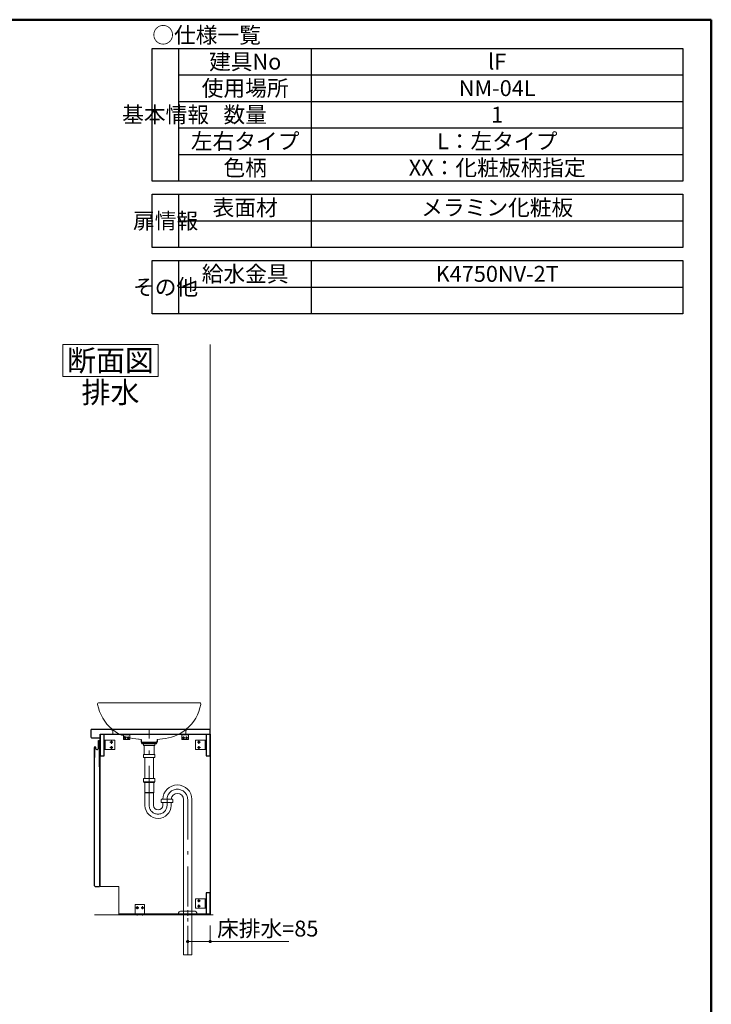
# Model space of a CAD drawing. Units: millimetres. Extents: x 5 to 405, y -2 to 285.
# Drawn here: x 275 to 405, y 99 to 285 of the extents above; entities that cross this region are included whole.
import ezdxf

# ---------------------------------------------------------------- set-up
doc = ezdxf.new("R2010")
doc.units = ezdxf.units.MM
doc.header["$LTSCALE"] = 0.25
doc.linetypes.add('DASHDOT', pattern=[50.5, 30, -9, 2.5, -9])
doc.linetypes.add('HIDDEN', pattern=[12.6, 8.4, -4.2])
for name, color, linetype, lineweight in [('1', 7, 'Continuous', 30), ('10', 214, 'Continuous', 50), ('11', 7, 'Continuous', 30), ('12', 94, 'Continuous', 9), ('2', 134, 'Continuous', 9), ('3', 214, 'Continuous', 9)]:
    doc.layers.add(name, color=color, linetype=linetype, lineweight=lineweight)
doc.styles.get("Standard").update_dxf_attribs({"font": 'txt', "bigfont": 'bigfont'})
doc.styles.add('T_STANDARD', font='txt', dxfattribs={"height": 10, "bigfont": 'bigfont'})
doc.styles.add('ＭＳ ゴシック', font='txt')
doc.dimstyles.get("Standard").update_dxf_attribs({"dimtxt": 0.18, "dimasz": 0.18, "dimexe": 0.18, "dimexo": 0.0625, "dimgap": 0.09, "dimtad": 0, "dimtih": 1, "dimtoh": 1, "dimdec": 4, "dimzin": 0, "dimdsep": 46, "dimtxsty": 'Standard', "dimcen": 0.09, "dimadec": 0, "dimazin": 0, "dimtfac": 1, "dimtdec": 4, "dimtofl": 0, "dimtmove": 0, "dimatfit": 3, "dimfxl": 1, "dimtolj": 1, "dimtzin": 0, "dimarcsym": 0})

# ---------------------------------------------------------------- blocks, each defined once
blk = doc.blocks.new('*G184')
at = {"layer": '2', "color": 134, "linetype": 'Continuous', "lineweight": 9}
for p, q in [((282.76, 223.78), (300.76, 223.78)), ((282.76, 217.78), (282.76, 223.78)), ((300.76, 223.78), (300.76, 217.78)), ((300.76, 217.78), (282.76, 217.78))]:
    blk.add_line(p, q, dxfattribs=at)
blk = doc.blocks.new('*G183')
blk.add_blockref('*G184', (0, 0))
at = {"layer": '2', "color": 134, "linetype": 'Continuous', "lineweight": 9, "insert": (291.76, 218.78), "char_height": 4, "width": 18.8874, "attachment_point": 8}
blk.add_mtext('{\\fＭＳ ゴシック;\\T0.750000;断面図}', dxfattribs=at)
blk = doc.blocks.new('*G246')
at = {"layer": '1', "color": 7, "linetype": 'Continuous', "lineweight": 30}
for p, q in [((288.07, 151.13), (288.07, 149.83)), ((288.22, 151.28), (310.57, 151.28)), ((289.82, 149.68), (289.82, 150.33)), ((289.82, 150.33), (310.57, 150.33)), ((310.57, 150.33), (310.57, 151.28)), ((288.22, 149.68), (289.82, 149.68))]:
    blk.add_line(p, q, dxfattribs=at)
for centre, start, end in [((288.22, 151.13), 90, 180), ((288.22, 149.83), 180, 270)]:
    blk.add_arc(centre, 0.15, start, end, dxfattribs=at)
blk = doc.blocks.new('*G249')
at = {"layer": '2', "color": 134, "linetype": 'Continuous', "lineweight": 9}
for p, q in [((307.79, 149.2), (309.79, 149.2)), ((307.79, 147.45), (307.79, 149.2)), ((309.64, 149.2), (309.64, 147.45)), ((309.79, 149.2), (309.79, 147.45)), ((309.79, 147.45), (307.79, 147.45))]:
    blk.add_line(p, q, dxfattribs=at)
at = {"layer": '2', "color": 134, "linetype": 'DASHDOT', "lineweight": 9}
for p, q in [((308.72, 148.83), (308.14, 148.83)), ((308.44, 149.11), (308.44, 148.55)), ((309.89, 148.83), (309.54, 148.83)), ((308.72, 147.83), (308.14, 147.83)), ((308.44, 148.11), (308.44, 147.55)), ((309.89, 147.83), (309.54, 147.83))]:
    blk.add_line(p, q, dxfattribs=at)
at = {"layer": '2', "color": 134, "linetype": 'HIDDEN', "lineweight": 9}
for p, q in [((309.64, 149.02), (309.79, 148.94)), ((309.79, 148.72), (309.64, 148.64)), ((309.79, 147.94), (309.64, 148.02)), ((309.79, 147.72), (309.64, 147.64))]:
    blk.add_line(p, q, dxfattribs=at)
at = {"layer": '2', "color": 134, "linetype": 'Continuous', "lineweight": 9}
for centre, radius in [((308.44, 148.83), 0.188), ((308.44, 148.83), 0.113), ((308.44, 147.83), 0.188), ((308.44, 147.83), 0.113)]:
    blk.add_circle(centre, radius, dxfattribs=at)
blk = doc.blocks.new('*G250')
at = {"layer": '2', "color": 134, "linetype": 'DASHDOT', "lineweight": 9}
for p, q in [((290.49, 148.83), (290.84, 148.83)), ((291.66, 148.83), (292.24, 148.83)), ((291.94, 148.55), (291.94, 149.11)), ((290.49, 147.83), (290.84, 147.83)), ((291.66, 147.83), (292.24, 147.83)), ((291.94, 147.55), (291.94, 148.11))]:
    blk.add_line(p, q, dxfattribs=at)
at = {"layer": '2', "color": 134, "linetype": 'Continuous', "lineweight": 9}
for p, q in [((290.59, 149.2), (292.59, 149.2)), ((290.59, 147.45), (290.59, 149.2)), ((290.74, 147.45), (290.74, 149.2)), ((292.59, 149.2), (292.59, 147.45)), ((292.59, 147.45), (290.59, 147.45))]:
    blk.add_line(p, q, dxfattribs=at)
at = {"layer": '2', "color": 134, "linetype": 'HIDDEN', "lineweight": 9}
for p, q in [((290.59, 148.94), (290.74, 149.02)), ((290.59, 148.72), (290.74, 148.64)), ((290.59, 147.94), (290.74, 148.02)), ((290.74, 147.64), (290.59, 147.72))]:
    blk.add_line(p, q, dxfattribs=at)
at = {"layer": '2', "color": 134, "linetype": 'Continuous', "lineweight": 9}
for centre, radius in [((291.94, 148.83), 0.188), ((291.94, 148.83), 0.113), ((291.94, 147.83), 0.188), ((291.94, 147.83), 0.113)]:
    blk.add_circle(centre, radius, dxfattribs=at)
blk = doc.blocks.new('*G251')
at = {"layer": '2', "color": 134, "linetype": 'Continuous', "lineweight": 9}
for p, q in [((307.79, 119.33), (309.79, 119.33)), ((307.79, 117.58), (307.79, 119.33)), ((309.64, 119.33), (309.64, 117.58)), ((309.79, 119.33), (309.79, 117.58)), ((309.79, 117.58), (307.79, 117.58))]:
    blk.add_line(p, q, dxfattribs=at)
at = {"layer": '2', "color": 134, "linetype": 'DASHDOT', "lineweight": 9}
for p, q in [((308.72, 118.95), (308.14, 118.95)), ((308.44, 119.24), (308.44, 118.67)), ((309.89, 118.95), (309.54, 118.95)), ((308.72, 117.95), (308.14, 117.95)), ((308.44, 118.24), (308.44, 117.67)), ((309.89, 117.95), (309.54, 117.95))]:
    blk.add_line(p, q, dxfattribs=at)
at = {"layer": '2', "color": 134, "linetype": 'HIDDEN', "lineweight": 9}
for p, q in [((309.64, 119.14), (309.79, 119.07)), ((309.79, 118.84), (309.64, 118.77)), ((309.79, 118.07), (309.64, 118.14)), ((309.79, 117.84), (309.64, 117.77))]:
    blk.add_line(p, q, dxfattribs=at)
at = {"layer": '2', "color": 134, "linetype": 'Continuous', "lineweight": 9}
for centre, radius in [((308.44, 118.95), 0.188), ((308.44, 118.95), 0.113), ((308.44, 117.95), 0.188), ((308.44, 117.95), 0.113)]:
    blk.add_circle(centre, radius, dxfattribs=at)
blk = doc.blocks.new('*G257')
at = {"layer": '2', "color": 134, "linetype": 'Continuous', "lineweight": 9}
for p, q in [((294.19, 150.33), (295.44, 150.33)), ((294.19, 149.33), (294.19, 150.33)), ((295.44, 150.33), (295.44, 149.33)), ((295.44, 149.33), (294.19, 149.33))]:
    blk.add_line(p, q, dxfattribs=at)
blk = doc.blocks.new('*G256')
at = {"layer": '2', "color": 134, "linetype": 'Continuous', "lineweight": 9}
blk.add_line((295.44, 150.25), (294.19, 150.25), dxfattribs=at)
for centre in [(294.52, 149.68), (295.12, 149.68)]:
    blk.add_circle(centre, 0.1, dxfattribs=at)
blk.add_blockref('*G257', (0, 0))
blk = doc.blocks.new('*G255')
at = {"layer": '2', "color": 134, "linetype": 'DASHDOT', "lineweight": 9}
for p, q in [((294.75, 149.68), (294.29, 149.68)), ((294.52, 149.91), (294.52, 149.45)), ((295.35, 149.68), (294.89, 149.68)), ((295.12, 149.91), (295.12, 149.45))]:
    blk.add_line(p, q, dxfattribs=at)
at = {"layer": '2', "color": 134, "linetype": 'Continuous', "lineweight": 9}
for centre in [(294.52, 149.68), (295.12, 149.68)]:
    blk.add_circle(centre, 0.175, dxfattribs=at)
blk.add_blockref('*G256', (0, 0))
blk = doc.blocks.new('*G254')
blk.add_blockref('*G255', (0, 0))
blk = doc.blocks.new('*G253')
blk.add_blockref('*G254', (0, 0))
blk = doc.blocks.new('*G252')
blk.add_blockref('*G253', (0, 0))
blk = doc.blocks.new('*G263')
at = {"layer": '2', "color": 134, "linetype": 'Continuous', "lineweight": 9}
for p, q in [((305.19, 150.33), (306.44, 150.33)), ((305.19, 149.33), (305.19, 150.33)), ((306.44, 150.33), (306.44, 149.33)), ((306.44, 149.33), (305.19, 149.33))]:
    blk.add_line(p, q, dxfattribs=at)
blk = doc.blocks.new('*G262')
at = {"layer": '2', "color": 134, "linetype": 'Continuous', "lineweight": 9}
blk.add_line((306.44, 150.25), (305.19, 150.25), dxfattribs=at)
for centre in [(305.52, 149.68), (306.12, 149.68)]:
    blk.add_circle(centre, 0.1, dxfattribs=at)
blk.add_blockref('*G263', (0, 0))
blk = doc.blocks.new('*G261')
at = {"layer": '2', "color": 134, "linetype": 'DASHDOT', "lineweight": 9}
for p, q in [((305.75, 149.68), (305.29, 149.68)), ((305.52, 149.91), (305.52, 149.45)), ((306.35, 149.68), (305.89, 149.68)), ((306.12, 149.91), (306.12, 149.45))]:
    blk.add_line(p, q, dxfattribs=at)
at = {"layer": '2', "color": 134, "linetype": 'Continuous', "lineweight": 9}
for centre in [(305.52, 149.68), (306.12, 149.68)]:
    blk.add_circle(centre, 0.175, dxfattribs=at)
blk.add_blockref('*G262', (0, 0))
blk = doc.blocks.new('*G260')
blk.add_blockref('*G261', (0, 0))
blk = doc.blocks.new('*G259')
blk.add_blockref('*G260', (0, 0))
blk = doc.blocks.new('*G258')
blk.add_blockref('*G259', (0, 0))
blk = doc.blocks.new('*G264')
at = {"layer": '2', "color": 134, "linetype": 'Continuous', "lineweight": 9}
for p, q in [((296.44, 116.28), (296.44, 118.28)), ((296.44, 118.28), (298.19, 118.28)), ((298.19, 118.28), (298.19, 116.28)), ((298.19, 116.43), (296.44, 116.43)), ((298.19, 116.28), (296.44, 116.28))]:
    blk.add_line(p, q, dxfattribs=at)
at = {"layer": '2', "color": 134, "linetype": 'DASHDOT', "lineweight": 9}
for p, q in [((297.1, 117.63), (296.53, 117.63)), ((296.82, 117.35), (296.82, 117.93)), ((298.1, 117.63), (297.53, 117.63)), ((297.82, 117.35), (297.82, 117.93)), ((296.82, 116.18), (296.82, 116.53)), ((297.82, 116.18), (297.82, 116.53))]:
    blk.add_line(p, q, dxfattribs=at)
at = {"layer": '2', "color": 134, "linetype": 'HIDDEN', "lineweight": 9}
for p, q in [((296.7, 116.28), (296.63, 116.43)), ((296.93, 116.28), (297, 116.43)), ((297.7, 116.28), (297.63, 116.43)), ((298, 116.43), (297.93, 116.28))]:
    blk.add_line(p, q, dxfattribs=at)
at = {"layer": '2', "color": 134, "linetype": 'Continuous', "lineweight": 9}
for centre, radius in [((296.82, 117.63), 0.188), ((296.82, 117.63), 0.113), ((297.82, 117.63), 0.188), ((297.82, 117.63), 0.113)]:
    blk.add_circle(centre, radius, dxfattribs=at)
blk = doc.blocks.new('*G248')
for name in ['*G252', '*G258', '*G250', '*G249', '*G251', '*G264']:
    blk.add_blockref(name, (0, 0))
blk = doc.blocks.new('*G267')
at = {"layer": '1', "color": 7, "linetype": 'Continuous', "lineweight": 30}
for p, q in [((289.49, 147.74), (289.5, 149.18)), ((289.5, 149.18), (289.69, 149.18)), ((289.72, 149.14), (289.69, 149.18)), ((289.72, 144.23), (289.72, 149.14)), ((288.78, 147.98), (288.82, 147.97)), ((288.78, 147.98), (288.78, 145.97)), ((288.91, 147.89), (288.92, 147.88)), ((288.92, 147.88), (288.92, 147.86)), ((288.92, 147.86), (288.97, 147.66))]:
    blk.add_line(p, q, dxfattribs=at)
for centre, radius, start, end in [((288.81, 147.86), 0.11, 15, 85), ((289.22, 147.73), 0.255, 195, 269.9599), ((289.22, 147.74), 0.27, 269.9599, 0.0122)]:
    blk.add_arc(centre, radius, start, end, dxfattribs=at)
blk = doc.blocks.new('*G269')
at = {"layer": '1', "color": 7, "linetype": 'Continuous', "lineweight": 30}
for p, q in [((288.78, 121.75), (288.78, 147.86)), ((289.72, 144.36), (289.72, 121.68)), ((288.85, 121.68), (289.72, 121.68))]:
    blk.add_line(p, q, dxfattribs=at)
blk.add_arc((288.85, 121.75), 0.075, 180, 270, dxfattribs=at)
blk = doc.blocks.new('*G268')
blk.add_blockref('*G269', (0, 0))
blk = doc.blocks.new('*G266')
for name in ['*G267', '*G268']:
    blk.add_blockref(name, (0, 0))
blk = doc.blocks.new('*G275')
at = {"layer": '1', "color": 7, "linetype": 'Continuous', "lineweight": 9}
for p, q in [((295.77, 116.45), (295.77, 116.28)), ((296.37, 116.45), (295.77, 116.45)), ((295.77, 116.28), (296.37, 116.28)), ((296.37, 116.28), (296.37, 116.45))]:
    blk.add_line(p, q, dxfattribs=at)
blk = doc.blocks.new('*G274')
blk.add_blockref('*G275', (0, 0))
blk = doc.blocks.new('*G273')
blk.add_blockref('*G274', (0, 0))
blk = doc.blocks.new('*G272')
blk.add_blockref('*G273', (0, 0))
blk = doc.blocks.new('*G277')
at = {"layer": '1', "color": 7, "linetype": 'Continuous', "lineweight": 30}
for p, q in [((289.82, 150.33), (310.57, 150.33)), ((289.82, 121.68), (289.82, 150.33)), ((310.57, 150.33), (310.57, 116.45)), ((310.57, 116.45), (293.32, 116.45))]:
    blk.add_line(p, q, dxfattribs=at)
blk = doc.blocks.new('*G276')
at = {"layer": '1', "color": 7, "linetype": 'Continuous', "lineweight": 9}
for p, q in [((289.82, 121.68), (293.32, 121.68)), ((293.32, 121.68), (293.32, 116.45))]:
    blk.add_line(p, q, dxfattribs=at)
blk.add_blockref('*G277', (0, 0))
blk = doc.blocks.new('*G281')
at = {"layer": '1', "color": 7, "linetype": 'Continuous', "lineweight": 9}
for p, q in [((308.27, 116.45), (308.27, 116.28)), ((308.87, 116.45), (308.27, 116.45)), ((308.27, 116.28), (308.87, 116.28)), ((308.87, 116.28), (308.87, 116.45))]:
    blk.add_line(p, q, dxfattribs=at)
blk = doc.blocks.new('*G280')
blk.add_blockref('*G281', (0, 0))
blk = doc.blocks.new('*G279')
blk.add_blockref('*G280', (0, 0))
blk = doc.blocks.new('*G278')
blk.add_blockref('*G279', (0, 0))
blk = doc.blocks.new('*G271')
for name in ['*G276', '*G272', '*G278']:
    blk.add_blockref(name, (0, 0))
blk = doc.blocks.new('*G283')
at = {"layer": '1', "color": 7, "linetype": 'Continuous', "lineweight": 30}
for p, q in [((290.59, 150.3), (289.84, 150.3)), ((289.84, 150.3), (289.84, 146.3)), ((290.59, 146.3), (290.59, 150.3)), ((289.84, 146.3), (290.59, 146.3))]:
    blk.add_line(p, q, dxfattribs=at)
blk = doc.blocks.new('*G284')
at = {"layer": '1', "color": 7, "linetype": 'Continuous', "lineweight": 30}
for p, q in [((310.54, 120.48), (309.79, 120.48)), ((309.79, 120.48), (309.79, 116.48)), ((310.54, 116.48), (310.54, 120.48)), ((309.79, 116.48), (310.54, 116.48))]:
    blk.add_line(p, q, dxfattribs=at)
blk = doc.blocks.new('*G285')
at = {"layer": '1', "color": 7, "linetype": 'Continuous', "lineweight": 30}
for p, q in [((310.54, 150.3), (309.79, 150.3)), ((309.79, 150.3), (309.79, 146.3)), ((310.54, 146.3), (310.54, 150.3)), ((309.79, 146.3), (310.54, 146.3))]:
    blk.add_line(p, q, dxfattribs=at)
blk = doc.blocks.new('*G282')
for name in ['*G283', '*G285', '*G284']:
    blk.add_blockref(name, (0, 0))
blk = doc.blocks.new('*G270')
for name in ['*G271', '*G282']:
    blk.add_blockref(name, (0, 0))
blk = doc.blocks.new('*G265')
for name in ['*G270', '*G266']:
    blk.add_blockref(name, (0, 0))
blk = doc.blocks.new('*G247')
for name in ['*G265', '*G248']:
    blk.add_blockref(name, (0, 0))
blk = doc.blocks.new('*G365')
at = {"layer": '3', "color": 214, "linetype": 'Continuous', "lineweight": 9}
for p, q in [((297.99, 146.48), (297.99, 145.97)), ((298.03, 146.53), (300.1, 146.53)), ((298.03, 145.93), (298.03, 145.93)), ((300.1, 145.93), (298.03, 145.93)), ((300.14, 145.97), (300.14, 146.48))]:
    blk.add_line(p, q, dxfattribs=at)
for centre, start, end in [((298.33, 146.23), 135.0991, 142.572), ((298.33, 146.23), 217.428, 224.9009), ((299.8, 146.23), 37.428, 44.9009), ((299.8, 146.23), 315.0991, 322.572)]:
    blk.add_arc(centre, 0.425, start, end, dxfattribs=at)
blk = doc.blocks.new('*G364')
at = {"layer": '3', "color": 214, "linetype": 'Continuous', "lineweight": 9}
for p, q in [((297.76, 148.83), (297.62, 148.74)), ((297.62, 148.74), (297.62, 148.69)), ((297.62, 148.74), (299.07, 148.74)), ((297.62, 148.69), (299.07, 148.69)), ((297.69, 148.59), (297.69, 148.66)), ((297.69, 148.66), (299.07, 148.66)), ((297.72, 148.69), (299.07, 148.69)), ((297.72, 148.66), (297.72, 148.69)), ((299.07, 148.66), (297.72, 148.66)), ((297.98, 148.56), (297.72, 148.56)), ((297.98, 148.28), (297.98, 148.56)), ((297.98, 148.56), (298.4, 148.56)), ((298.4, 148.56), (298.65, 148.56)), ((298.65, 148.56), (299.07, 148.56)), ((299.07, 148.74), (300.52, 148.74)), ((299.07, 148.69), (300.52, 148.69)), ((299.07, 148.69), (300.42, 148.69)), ((300.42, 148.66), (299.07, 148.66)), ((299.07, 148.66), (300.44, 148.66)), ((299.07, 148.56), (299.48, 148.56)), ((299.48, 148.56), (299.73, 148.56)), ((299.73, 148.56), (300.15, 148.56)), ((300.42, 148.56), (300.15, 148.56)), ((300.15, 148.56), (300.15, 148.28)), ((300.52, 148.74), (300.37, 148.83)), ((300.42, 148.69), (300.42, 148.66)), ((300.44, 148.66), (300.44, 148.59)), ((300.52, 148.69), (300.52, 148.74)), ((298.05, 148.24), (297.98, 148.28)), ((298.05, 148.24), (298.11, 148.24)), ((298.11, 148.24), (298.27, 148.24)), ((298.12, 148.24), (298.12, 146.68)), ((298.12, 146.68), (298.12, 146.53)), ((298.27, 148.24), (298.91, 148.24)), ((298.91, 148.24), (299.07, 148.24)), ((299.07, 148.24), (299.23, 148.24)), ((299.23, 148.24), (299.86, 148.24)), ((299.87, 148.24), (300.03, 148.24)), ((300.02, 148.24), (300.08, 148.24)), ((300.02, 146.68), (300.02, 148.24)), ((300.02, 146.53), (300.02, 146.68)), ((300.15, 148.28), (300.08, 148.24)), ((298.27, 145.93), (298.27, 141.99)), ((299.07, 145.93), (298.78, 145.93)), ((299.86, 141.99), (299.86, 145.93))]:
    blk.add_line(p, q, dxfattribs=at)
for centre, start, end in [((297.72, 148.59), 180, 270), ((300.42, 148.59), 270, 0)]:
    blk.add_arc(centre, 0.025, start, end, dxfattribs=at)
blk.add_blockref('*G365', (0, 0))
blk = doc.blocks.new('*G398')
at = {"layer": '3', "color": 214, "linetype": 'Continuous', "lineweight": 9}
for p, q in [((292.1, 151.28), (292.15, 151.28)), ((292.25, 151.18), (292.25, 151.16)), ((305.88, 151.18), (305.88, 151.16)), ((306.03, 151.28), (305.98, 151.28)), ((297.57, 149.37), (296.57, 149.46)), ((297.18, 149.41), (296.57, 149.46)), ((297.76, 148.83), (300.37, 148.83)), ((300.57, 149.37), (301.57, 149.46))]:
    blk.add_line(p, q, dxfattribs=at)
at = {"layer": '3', "color": 214, "linetype": 'Continuous', "lineweight": 30}
for p, q in [((297.57, 149.37), (297.57, 148.83)), ((297.57, 148.83), (297.76, 148.83)), ((300.57, 148.83), (300.37, 148.83)), ((300.57, 149.37), (300.57, 148.83))]:
    blk.add_line(p, q, dxfattribs=at)
at = {"layer": '3', "color": 214, "linetype": 'Continuous', "lineweight": 9}
for centre, radius, start, end in [((292.15, 151.18), 0.1, 0, 90), ((297.21, 157.43), 8, 231.6892, 265.3674), ((300.92, 157.43), 8, 274.6326, 308.3108), ((305.98, 151.18), 0.1, 90, 180)]:
    blk.add_arc(centre, radius, start, end, dxfattribs=at)
blk = doc.blocks.new('*G399')
at = {"layer": '3', "color": 214, "linetype": 'Continuous', "lineweight": 9}
for p, q in [((289.6, 156.28), (289.59, 156.28)), ((289.6, 156.28), (308.54, 156.28)), ((289.82, 156.28), (308.32, 156.28)), ((308.37, 156.28), (308.27, 156.28)), ((292.1, 151.28), (292.15, 151.28))]:
    blk.add_line(p, q, dxfattribs=at)
for centre, radius, start, end in [((289.59, 156.03), 0.25, 90, 190.4509), ((297.21, 157.43), 8, 190.4509, 230.3067), ((300.92, 157.43), 8, 309.6933, 349.5491), ((308.54, 156.03), 0.25, 349.5491, 90.1337)]:
    blk.add_arc(centre, radius, start, end, dxfattribs=at)
blk = doc.blocks.new('*G397')
for name in ['*G399', '*G398']:
    blk.add_blockref(name, (0, 0))
blk = doc.blocks.new('*G403')
at = {"layer": '3', "color": 214, "linetype": 'Continuous', "lineweight": 9}
for p, q in [((292.04, 151.28), (292.04, 151.08)), ((292.04, 151.08), (292.19, 151.08)), ((292.19, 151.08), (292.19, 150.34))]:
    blk.add_line(p, q, dxfattribs=at)
blk = doc.blocks.new('*G402')
blk.add_blockref('*G403', (0, 0))
blk = doc.blocks.new('*G405')
at = {"layer": '3', "color": 214, "linetype": 'Continuous', "lineweight": 9}
for p, q in [((305.94, 151.08), (305.94, 150.34)), ((306.09, 151.08), (305.94, 151.08)), ((306.09, 151.28), (306.09, 151.08))]:
    blk.add_line(p, q, dxfattribs=at)
blk = doc.blocks.new('*G404')
blk.add_blockref('*G405', (0, 0))
blk = doc.blocks.new('*G401')
for name in ['*G402', '*G404']:
    blk.add_blockref(name, (0, 0))
blk = doc.blocks.new('*G400')
blk.add_blockref('*G401', (0, 0))
blk = doc.blocks.new('*G396')
for name in ['*G397', '*G400']:
    blk.add_blockref(name, (0, 0))
blk = doc.blocks.new('_DOT')
at = {"color": 0}
blk.add_line((-0.5, 0), (-1, 0), dxfattribs=at)
at = {"color": 0, "const_width": 0.5}
blk.add_lwpolyline([(-0.25, 0, 1), (0.25, 0, 1)], format="xyb", close=True, dxfattribs=at)
blk = doc.blocks.new('Dim62')
at = {"layer": '3', "color": 214, "linetype": 'Continuous', "lineweight": 9}
for p, q in [((244.26, 114.28), (244.26, 111.28)), ((247.76, 114.28), (247.76, 111.28)), ((244.26, 111.28), (262.66, 111.28))]:
    blk.add_line(p, q, dxfattribs=at)
at = {"layer": '3', "color": 214, "linetype": 'Continuous', "lineweight": 9, "xscale": 0.6, "yscale": 0.6, "zscale": 0.6}
for p, rotation in [((244.26, 111.28), 179.9999999999998), ((247.76, 111.28), 359.9999999999997)]:
    blk.add_blockref('_DOT', p, dxfattribs=dict(at, rotation=rotation))
at = {"layer": '3', "color": 214, "linetype": 'Continuous', "lineweight": 9, "insert": (249.16, 111.28), "char_height": 3, "width": 81.4286, "attachment_point": 7, "style": 'ＭＳ ゴシック'}
blk.add_mtext('床給水=70', dxfattribs=at)
blk = doc.blocks.new('Dim63')
at = {"layer": '3', "color": 214, "linetype": 'Continuous', "lineweight": 9}
for p, q in [((306.32, 114.21), (306.32, 111.28)), ((310.57, 114.28), (310.57, 111.28)), ((306.32, 111.28), (325.36, 111.28))]:
    blk.add_line(p, q, dxfattribs=at)
at = {"layer": '3', "color": 214, "linetype": 'Continuous', "lineweight": 9, "xscale": 0.6, "yscale": 0.6, "zscale": 0.6}
for p, rotation in [((306.32, 111.28), 179.9999999999998), ((310.57, 111.28), 359.9999999999997)]:
    blk.add_blockref('_DOT', p, dxfattribs=dict(at, rotation=rotation))
at = {"layer": '3', "color": 214, "linetype": 'Continuous', "lineweight": 9, "insert": (311.86, 111.28), "char_height": 3, "width": 81.4286, "attachment_point": 7, "style": 'ＭＳ ゴシック'}
blk.add_mtext('床排水=85', dxfattribs=at)
blk = doc.blocks.new('*G461')
at = {"layer": '3', "color": 214, "linetype": 'Continuous', "lineweight": 9}
for p, q in [((301.34, 138.04), (301.34, 137.53)), ((301.38, 138.08), (303.45, 138.08)), ((301.38, 137.48), (301.38, 137.48)), ((303.45, 137.48), (301.38, 137.48)), ((303.49, 137.53), (303.49, 138.04))]:
    blk.add_line(p, q, dxfattribs=at)
for centre, start, end in [((301.68, 137.78), 135.0991, 142.572), ((301.68, 137.78), 217.428, 224.9009), ((303.15, 137.78), 37.428, 44.9009), ((303.15, 137.78), 315.0991, 322.572)]:
    blk.add_arc(centre, 0.425, start, end, dxfattribs=at)
blk = doc.blocks.new('*G462')
at = {"layer": '3', "color": 214, "linetype": 'Continuous', "lineweight": 9}
for p, q in [((298.07, 141.39), (298.07, 141.27)), ((298.11, 141.23), (298.07, 141.27)), ((299.07, 141.23), (298.11, 141.23)), ((300.03, 141.23), (299.07, 141.23)), ((300.07, 141.27), (300.03, 141.23)), ((300.07, 141.27), (300.07, 141.39))]:
    blk.add_line(p, q, dxfattribs=at)
blk = doc.blocks.new('*G463')
at = {"layer": '3', "color": 214, "linetype": 'Continuous', "lineweight": 9}
for p, q in [((297.99, 141.95), (297.99, 141.43)), ((298.03, 141.99), (300.1, 141.99)), ((298.03, 141.39), (298.03, 141.39)), ((300.1, 141.39), (298.03, 141.39)), ((300.14, 141.43), (300.14, 141.95))]:
    blk.add_line(p, q, dxfattribs=at)
for centre, start, end in [((298.33, 141.69), 135.0991, 142.572), ((298.33, 141.69), 217.428, 224.9009), ((299.8, 141.69), 37.428, 44.9009), ((299.8, 141.69), 315.0991, 322.572)]:
    blk.add_arc(centre, 0.425, start, end, dxfattribs=at)
blk = doc.blocks.new('*G464')
at = {"layer": '3', "color": 214, "linetype": 'Continuous', "lineweight": 9}
for p, q in [((305.17, 117.03), (307.47, 117.03)), ((304.52, 116.28), (304.52, 116.48)), ((304.54, 116.28), (304.52, 116.28)), ((306.32, 116.28), (304.54, 116.28)), ((308.09, 116.28), (306.32, 116.28)), ((308.12, 116.48), (308.12, 116.28))]:
    blk.add_line(p, q, dxfattribs=at)
at = {"layer": '3', "color": 214, "linetype": 'DASHDOT', "lineweight": 9}
blk.add_line((306.32, 117.18), (306.32, 116.13), dxfattribs=at)
at = {"layer": '3', "color": 214, "linetype": 'Continuous', "lineweight": 9}
for centre, radius, start, end in [((305.17, 116.28), 0.75, 90, 126.7322), ((307.47, 116.28), 0.75, 87.1708, 90), ((307.47, 116.28), 0.75, 53.2678, 87.1708), ((305.02, 116.48), 0.5, 126.7322, 180), ((307.62, 116.48), 0.5, 0, 53.2678)]:
    blk.add_arc(centre, radius, start, end, dxfattribs=at)
blk = doc.blocks.new('*G460')
at = {"layer": '3', "color": 214, "linetype": 'DASHDOT', "lineweight": 9}
for p, q in [((299.07, 136.91), (299.07, 151.28)), ((302.42, 136.92), (302.42, 138.03)), ((306.32, 138.03), (306.32, 108.78))]:
    blk.add_line(p, q, dxfattribs=at)
at = {"layer": '3', "color": 214, "linetype": 'Continuous', "lineweight": 9}
for p, q in [((298.22, 141.23), (298.22, 140.42)), ((299.92, 140.42), (299.92, 141.23)), ((300.1, 141.39), (300.1, 141.39)), ((298.22, 140.42), (298.22, 139.4)), ((298.26, 139.29), (298.23, 139.36)), ((298.27, 139.27), (298.27, 138.43)), ((299.07, 139.38), (298.3, 139.38)), ((298.36, 139.28), (299.07, 139.28)), ((299.83, 139.38), (299.07, 139.38)), ((299.07, 139.28), (299.78, 139.28)), ((299.86, 136.91), (299.86, 139.27)), ((299.91, 139.36), (299.87, 139.29)), ((299.92, 139.4), (299.92, 140.42)), ((298.27, 138.43), (298.27, 136.91)), ((301.62, 137.48), (301.62, 136.91)), ((303.21, 136.91), (303.21, 137.48)), ((305.52, 138.03), (305.52, 108.78)), ((307.11, 108.78), (307.11, 138.08)), ((305.52, 108.78), (307.11, 108.78))]:
    blk.add_line(p, q, dxfattribs=at)
for centre, radius, start, end in [((298.3, 139.4), 0.08, 180, 210), ((298.22, 139.27), 0.05, 0, 30), ((299.91, 139.27), 0.05, 150, 180), ((299.84, 139.4), 0.08, 330, 0), ((304.37, 138.03), 2.75, 1.0495, 178.9505), ((304.37, 138.03), 1.16, 1.0495, 177.5055), ((300.74, 136.96), 2.47, 181.1608, 358.8392), ((300.74, 136.96), 0.881, 181.1608, 358.8392)]:
    blk.add_arc(centre, radius, start, end, dxfattribs=at)
at = {"layer": '3', "color": 214, "linetype": 'DASHDOT', "lineweight": 9}
for centre, radius, start, end in [((304.37, 138.03), 1.95, 1.0495, 179.4992), ((300.74, 136.96), 1.68, 181.1608, 358.8392)]:
    blk.add_arc(centre, radius, start, end, dxfattribs=at)
for name in ['*G463', '*G462', '*G461', '*G464']:
    blk.add_blockref(name, (0, 0))

msp = doc.modelspace()

# ---------------------------------------------------------------- linework, layer by layer
at = {"layer": '10', "color": 214, "linetype": 'Continuous', "lineweight": 50}
for p, q in [((405, 285), (5, 285)), ((405, 5), (405, 285))]:
    msp.add_line(p, q, dxfattribs=at)
at = {"layer": '11', "color": 7, "linetype": 'Continuous', "lineweight": 30}
for p, q in [((299.65, 254.6), (299.65, 279.6)), ((299.65, 279.6), (399.65, 279.6)), ((304.65, 254.6), (304.65, 279.6)), ((399.65, 279.6), (399.65, 254.6)), ((399.65, 254.6), (299.65, 254.6)), ((299.65, 242.1), (299.65, 252.1)), ((299.65, 252.1), (399.65, 252.1)), ((304.65, 242.1), (304.65, 252.1)), ((399.65, 252.1), (399.65, 242.1)), ((399.65, 242.1), (299.65, 242.1)), ((299.65, 229.6), (299.65, 239.6)), ((299.65, 239.6), (399.65, 239.6)), ((304.65, 229.6), (304.65, 239.6)), ((399.65, 239.6), (399.65, 229.6)), ((399.65, 229.6), (299.65, 229.6))]:
    msp.add_line(p, q, dxfattribs=at)
at = {"layer": '12', "color": 94, "linetype": 'Continuous', "lineweight": 30}
for p, q in [((329.65, 254.6), (329.65, 279.6)), ((304.65, 274.6), (399.65, 274.6)), ((304.65, 269.6), (399.65, 269.6)), ((304.65, 264.6), (399.65, 264.6)), ((304.65, 259.6), (399.65, 259.6)), ((329.65, 242.1), (329.65, 252.1)), ((304.65, 247.1), (399.65, 247.1)), ((329.65, 229.6), (329.65, 239.6)), ((304.65, 234.6), (399.65, 234.6))]:
    msp.add_line(p, q, dxfattribs=at)
at = {"layer": '2', "color": 134, "linetype": 'Continuous', "lineweight": 9}
for p, q in [((310.566, 223.779), (310.566, 116.279)), ((288.776, 116.279), (311.121, 116.279))]:
    msp.add_line(p, q, dxfattribs=at)

# ---------------------------------------------------------------- block references
for name in ['*G183', '*G396', '*G246', '*G247', '*G460', '*G364']:
    msp.add_blockref(name, (0, 0))

# ---------------------------------------------------------------- texts
at = {"layer": '12', "color": 94, "linetype": 'Continuous', "lineweight": 9, "char_height": 3}
for s, insert, width, attachment_point in [('{\\fＭＳ ゴシック;\\T0.750000;○仕様一覧}', (299.65, 282.1), 24.16059, 4), ('{\\fＭＳ ゴシック;\\T0.750000;建具No}', (317.15, 277.1), 14.04043, 5), ('{\\fＭＳ ゴシック;\\T1.142777;lF}', (364.65, 277.1), 4.54855, 5), ('{\\fＭＳ ゴシック;\\T0.750000;使用場所}', (317.15, 272.1), 19.57417, 5), ('{\\fＭＳ ゴシック;\\T0.750000;NM-04L}', (364.65, 272.1), 12.67829, 5), ('{\\fＭＳ ゴシック;\\T0.750000;数量}', (317.15, 267.1), 9.7538, 5), ('{\\fＭＳ ゴシック;\\T0.750000;1}', (364.65, 267.1), 1.14594, 5), ('{\\fＭＳ ゴシック;\\T0.750000;左右タイプ}', (317.15, 262.1), 24.38211, 5), ('{\\fＭＳ ゴシック;\\T0.750000;L：左タイプ}', (364.65, 262.1), 26.58719, 5), ('{\\fＭＳ ゴシック;\\T0.750000;色柄}', (317.15, 257.1), 9.7964, 5), ('{\\fＭＳ ゴシック;\\T0.750000;XX：化粧板柄指定}', (364.65, 257.1), 38.22924, 5), ('{\\fＭＳ ゴシック;\\T0.750000;表面材}', (317.15, 249.6), 14.55748, 5), ('{\\fＭＳ ゴシック;\\T0.750000;メラミン化粧板}', (364.65, 249.6), 33.572, 5), ('{\\fＭＳ ゴシック;\\T0.750000;給水金具}', (317.15, 237.1), 19.51027, 5), ('{\\fＭＳ ゴシック;\\T0.763495;K4750NV-2T}', (364.65, 237.1), 21.25957, 5)]:
    msp.add_mtext(s, dxfattribs=dict(at, insert=insert, width=width, attachment_point=attachment_point))
at = {"layer": '12', "color": 94, "linetype": 'Continuous', "lineweight": 9, "char_height": 3, "attachment_point": 5, "style": 'T_STANDARD'}
for s, insert, width in [('{\\fＭＳ ゴシック;\\T0.750000;基本情報}', (302.15, 267.1), 19.59547), ('{\\fＭＳ ゴシック;\\T0.750000;扉情報}', (302.15, 247.1), 14.74919), ('{\\fＭＳ ゴシック;\\T0.750000;その他}', (302.15, 234.6), 14.42543)]:
    msp.add_mtext(s, dxfattribs=dict(at, insert=insert, width=width))
at = {"layer": '12', "color": 94, "linetype": 'Continuous', "lineweight": 9, "char_height": 3, "attachment_point": 5}
for insert in [(317.15, 244.6), (364.65, 244.6), (317.15, 232.1), (364.65, 232.1)]:
    msp.add_mtext('{\\fＭＳ ゴシック;\\T0.750000; }', dxfattribs=dict(at, insert=insert))
at = {"layer": '2', "color": 134, "linetype": 'Continuous', "lineweight": 9, "insert": (291.764, 212.779), "char_height": 4, "width": 13.06187, "attachment_point": 8}
msp.add_mtext('{\\fＭＳ ゴシック;\\T0.750000;排水}', dxfattribs=at)

# ---------------------------------------------------------------- dimensions: what is measured, and where the dimension line sits
at = {"layer": '3', "color": 214, "linetype": 'Continuous', "lineweight": 9}
for base, p1, p2, picture, middle in [((247.761, 111.279), (244.261, 116.279), (247.761, 116.279), 'Dim62', (255.906, 111.279)), ((310.566, 111.279), (306.316, 116.208), (310.566, 116.279), 'Dim63', (318.613, 111.279))]:
    dim = msp.add_linear_dim(base=base, p1=p1, p2=p2, text='床<>', dimstyle='Standard', override={"dimscale": 1, "dimtxt": 3, "dimasz": 0.6, "dimexe": 0, "dimexo": 2, "dimgap": 0, "dimtad": 1, "dimtih": 0, "dimtoh": 0, "dimdec": 2, "dimzin": 8, "dimtxsty": 'ＭＳ ゴシック', "dimblk1": 'DOT', "dimblk2": 'DOT', "dimsah": 1, "dimse1": 0, "dimse2": 0, "dimtix": 0, "dimtofl": 1, "dimtmove": 1, "dimatfit": 2, "dimtzin": 8}, dxfattribs=at)
    dim.commit()
    dim.dimension.update_dxf_attribs({"geometry": picture, "text_midpoint": middle, "dimtype": 160})

doc.saveas('drawing.dxf')
